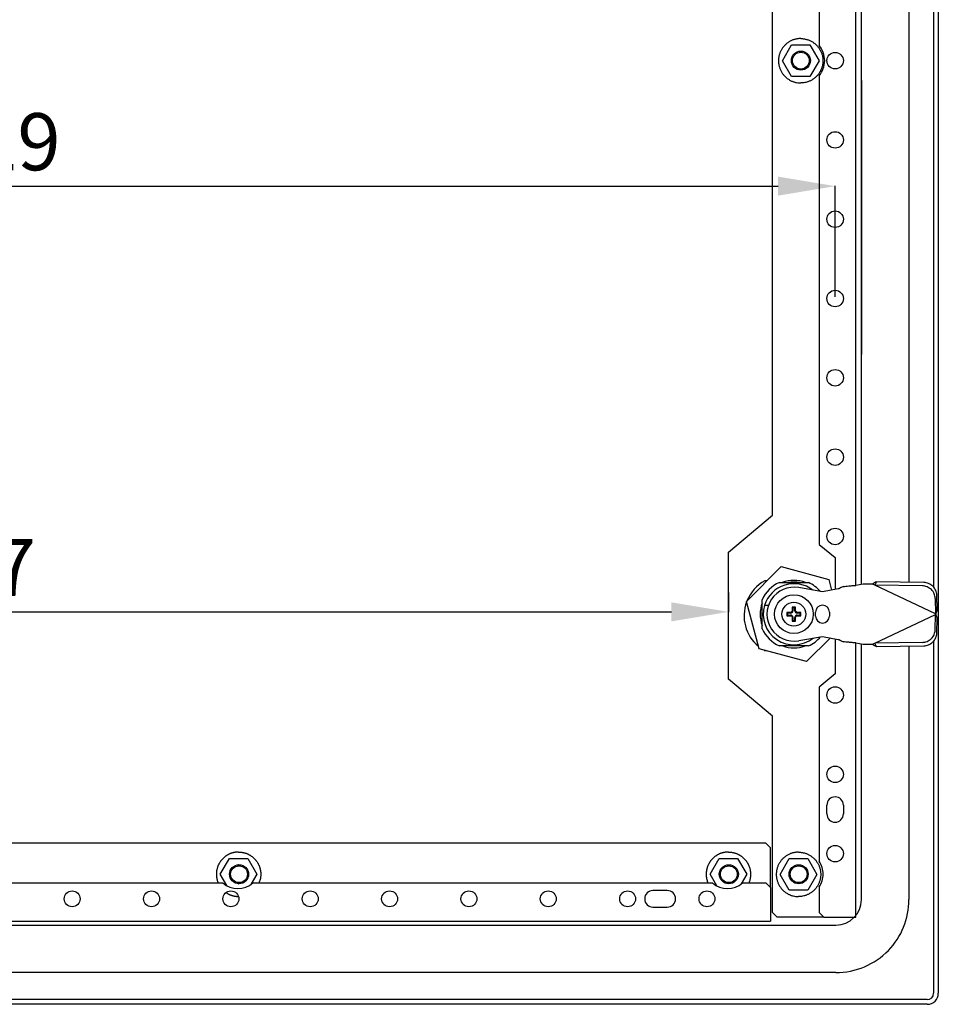
# Model space of a CAD drawing. Units: millimetres. Extents: x 328 to 4182, y 47 to 2073.
# Drawn here: x 2959 to 3249, y 1438 to 1748 of the extents above; entities that cross this region are included whole.
import ezdxf

# ---------------------------------------------------------------- set-up
doc = ezdxf.new("R2010")
doc.units = ezdxf.units.MM
doc.header["$MEASUREMENT"] = 0
doc.header["$PDMODE"] = 2
doc.header["$PDSIZE"] = -0.01
for name, color, linetype in [('2', 7, 'Continuous'), ('6', 7, 'Continuous'), ('FONDO', 3, 'Continuous')]:
    doc.layers.add(name, color=color, linetype=linetype)
doc.styles.get("Standard").update_dxf_attribs({"font": 'monotxt.shx'})
doc.dimstyles.new('Argenta', dxfattribs={"dimtxt": 18, "dimasz": 18, "dimexe": 0.125, "dimexo": 0.5, "dimgap": 5, "dimtad": 1, "dimdec": 0, "dimzin": 0, "dimdsep": 46, "dimtxsty": 'STANDARD', "dimcen": 0.09, "dimclrd": 4, "dimclre": 4, "dimclrt": 4, "dimadec": 0, "dimazin": 0, "dimtp": 0.005, "dimtm": -0.005, "dimtfac": 1, "dimtdec": 0, "dimtmove": 0, "dimatfit": 3, "dimfxl": 1, "dimtolj": 1, "dimtzin": 0, "dimarcsym": 0})

# ---------------------------------------------------------------- blocks, each defined once
blk = doc.blocks.new('*D32')
at = {"layer": 'Defpoints', "color": 0, "linetype": 'Continuous', "transparency": 16777216}
for p in [(3216.43, 1695.5), (2687.43, 1660.05), (3216.43, 1660.07)]:
    blk.add_point(p, dxfattribs=at)
at = {"layer": 'FONDO', "color": 4, "linetype": 'Continuous', "lineweight": -2, "transparency": 16777216}
for p, q in [((2687.43, 1660.55), (2687.43, 1695.62)), ((2705.43, 1695.5), (3198.43, 1695.5)), ((3216.43, 1660.57), (3216.43, 1695.62))]:
    blk.add_line(p, q, dxfattribs=at)
at = {"layer": 'FONDO', "color": 4, "linetype": 'Continuous', "transparency": 16777216}
for points in [[(2705.43, 1698.5), (2705.43, 1692.5), (2687.43, 1695.5)], [(3198.43, 1698.5), (3198.43, 1692.5), (3216.43, 1695.5)]]:
    blk.add_solid(points, dxfattribs=at)
at = {"layer": 'FONDO', "color": 4, "linetype": 'Continuous', "transparency": 16777216, "insert": (2951.93, 1709.5), "char_height": 18, "attachment_point": 5}
blk.add_mtext('\\A1;529', dxfattribs=at)
blk = doc.blocks.new('*D34')
at = {"layer": 'Defpoints', "color": 0, "linetype": 'Continuous', "transparency": 16777216}
for p in [(2705.43, 1567.94), (3182.83, 1567.94), (3182.83, 1561.29)]:
    blk.add_point(p, dxfattribs=at)
at = {"layer": 'FONDO', "color": 4, "linetype": 'Continuous', "lineweight": -2, "transparency": 16777216}
for p, q in [((2705.43, 1567.44), (2705.43, 1561.16)), ((3182.83, 1567.44), (3182.83, 1561.16)), ((2723.43, 1561.29), (3164.83, 1561.29))]:
    blk.add_line(p, q, dxfattribs=at)
at = {"layer": 'FONDO', "color": 4, "linetype": 'Continuous', "transparency": 16777216}
for points in [[(2723.43, 1564.29), (2723.43, 1558.29), (2705.43, 1561.29)], [(3164.83, 1564.29), (3164.83, 1558.29), (3182.83, 1561.29)]]:
    blk.add_solid(points, dxfattribs=at)
at = {"layer": 'FONDO', "color": 4, "linetype": 'Continuous', "transparency": 16777216, "insert": (2944.13, 1575.29), "char_height": 18, "attachment_point": 5}
blk.add_mtext('\\A1;477', dxfattribs=at)

msp = doc.modelspace()

# ---------------------------------------------------------------- linework, layer by layer
at = {"layer": '2', "color": 7, "linetype": 'Continuous'}
for p, q in [((3199.81, 1735.02), (3202.69, 1740.02)), ((3202.69, 1740.02), (3208.47, 1740.02)), ((3208.47, 1740.02), (3211.35, 1735.02)), ((3202.69, 1730.02), (3199.81, 1735.02)), ((3211.35, 1735.02), (3208.47, 1730.02)), ((3208.47, 1730.02), (3202.69, 1730.02))]:
    msp.add_line(p, q, dxfattribs=at)
at = {"layer": '2', "color": 6, "linetype": 'Continuous'}
msp.add_line((3224.82, 1642.4), (3224.82, 1728.84), dxfattribs=at)
at = {"layer": '2', "color": 7, "linetype": 'Continuous'}
for points in [[(3205.58, 1742.02), (3205.18, 1742.01, 0.01558), (3204.77, 1741.97, 0.014692), (3204.36, 1741.91, 0.014422), (3203.94, 1741.83, 0.01514), (3203.52, 1741.71, 0.015472), (3203.11, 1741.57, 0.015674), (3202.69, 1741.4, 0.015797), (3202.29, 1741.2, 0.016058), (3201.89, 1740.97, 0.016183), (3201.51, 1740.72, 0.016331), (3201.15, 1740.44, 0.016394), (3200.8, 1740.13, 0.016464), (3200.47, 1739.8, 0.016478), (3200.16, 1739.46, 0.016455), (3199.88, 1739.09, 0.016414), (3199.63, 1738.71, 0.016301), (3199.4, 1738.31, 0.016212), (3199.2, 1737.91, 0.016022), (3199.03, 1737.49, 0.015876), (3198.89, 1737.08, 0.015586), (3198.77, 1736.66, 0.015436), (3198.69, 1736.24, 0.015176), (3198.63, 1735.83, 0.014863), (3198.59, 1735.42, 0.014262), (3198.58, 1735.02, 0.014493), (3198.59, 1734.62, 0.014493), (3198.63, 1734.21, 0.014262), (3198.69, 1733.8, 0.014862), (3198.77, 1733.38, 0.015176), (3198.89, 1732.97, 0.015437), (3199.03, 1732.55, 0.015585), (3199.2, 1732.14, 0.015869), (3199.4, 1731.73, 0.016024), (3199.63, 1731.34, 0.016235), (3199.88, 1730.95, 0.016294), (3200.16, 1730.59, 0.016333), (3200.47, 1730.24, 0.016478), (3200.8, 1729.91, 0.016756), (3201.15, 1729.61, 0.016381), (3201.51, 1729.32, 0.015468), (3201.89, 1729.07, 0.016623), (3202.29, 1728.84, 0.019067), (3202.71, 1728.64, 0.015101), (3203.11, 1728.47, 0.006792), (3203.47, 1728.33, 0.019578), (3203.94, 1728.22, 0.032637), (3204.65, 1728.11, 0.016855), (3205.58, 1728.02, 0.009289)], [(3205.58, 1742.02), (3205.98, 1742.01, -0.01558), (3206.39, 1741.97, -0.014692), (3206.8, 1741.91, -0.014422), (3207.22, 1741.83, -0.01514), (3207.64, 1741.71, -0.015472), (3208.05, 1741.57, -0.015674), (3208.47, 1741.4, -0.015797), (3208.87, 1741.2, -0.016058), (3209.27, 1740.97, -0.016183), (3209.65, 1740.72, -0.016331), (3210.01, 1740.44, -0.016394), (3210.36, 1740.13, -0.016464), (3210.69, 1739.8, -0.016478), (3211, 1739.46, -0.016455), (3211.28, 1739.09, -0.016414), (3211.53, 1738.71, -0.016301), (3211.76, 1738.31, -0.016212), (3211.96, 1737.91, -0.016022), (3212.13, 1737.49, -0.015876), (3212.27, 1737.08, -0.015586), (3212.39, 1736.66, -0.015436), (3212.47, 1736.24, -0.015176), (3212.53, 1735.83, -0.014863), (3212.57, 1735.42, -0.014262), (3212.58, 1735.02, -0.014493), (3212.57, 1734.62, -0.014493), (3212.53, 1734.21, -0.014262), (3212.47, 1733.8, -0.014862), (3212.39, 1733.38, -0.015176), (3212.27, 1732.97, -0.015437), (3212.13, 1732.55, -0.015585), (3211.96, 1732.14, -0.015869), (3211.76, 1731.73, -0.016024), (3211.53, 1731.34, -0.016235), (3211.28, 1730.95, -0.016294), (3211, 1730.59, -0.016333), (3210.69, 1730.24, -0.016478), (3210.36, 1729.91, -0.016756), (3210.01, 1729.61, -0.016381), (3209.65, 1729.32, -0.015468), (3209.27, 1729.07, -0.016623), (3208.87, 1728.84, -0.019067), (3208.45, 1728.64, -0.015101), (3208.05, 1728.47, -0.006792), (3207.69, 1728.33, -0.019578), (3207.22, 1728.22, -0.032637), (3206.51, 1728.11, -0.016855), (3205.58, 1728.02, -0.009289)]]:
    msp.add_lwpolyline(points, format="xyb", dxfattribs=at)
at = {"layer": '2', "color": 1, "linetype": 'Continuous'}
for radius in [3, 2.65]:
    msp.add_circle((3205.63, 1735.07), radius, dxfattribs=at)
at = {"layer": '6', "color": 1, "linetype": 'Continuous'}
for p, q in [((3248.93, 2029.07), (3248.93, 1441.07)), ((3247.43, 1901.02), (3247.43, 1569.09)), ((3247.43, 1552.05), (3247.43, 1441.07)), ((3245.43, 1439.07), (2657.43, 1439.07)), ((3245.43, 1437.57), (2657.43, 1437.57))]:
    msp.add_line(p, q, dxfattribs=at)
at = {"layer": '6', "color": 6, "linetype": 'Continuous'}
for p, q in [((3222.93, 1569.64), (3222.93, 1900.48)), ((3211.43, 1887.57), (3211.43, 1739.83)), ((3196.73, 1591.74), (3196.73, 1878.41)), ((3211.43, 1730.32), (3211.43, 1582.57)), ((3182.83, 1580.07), (3196.73, 1591.74)), ((3182.83, 1540.07), (3182.83, 1580.07)), ((3211.43, 1582.57), (3216.43, 1578.38)), ((3216.43, 1578.38), (3216.43, 1568.34)), ((3194.95, 1571.07), (3194.29, 1571.07)), ((3216.43, 1552.8), (3216.43, 1541.77)), ((3194.29, 1549.07), (3194.48, 1549.07)), ((3222.93, 1465.07), (3222.93, 1551.51)), ((3196.73, 1528.41), (3182.83, 1540.07)), ((3216.43, 1541.77), (3211.43, 1537.57)), ((3211.43, 1537.57), (3211.43, 1482.67)), ((3196.73, 1466.49), (3196.73, 1528.41)), ((3213.83, 1497.57), (3213.83, 1500.37)), ((3219.03, 1500.37), (3219.03, 1497.57)), ((3211.43, 1474.53), (3211.43, 1466.49)), ((3198.14, 1465.07), (3196.73, 1466.49)), ((3211.43, 1466.49), (3212.84, 1465.07)), ((3212.84, 1465.07), (3198.14, 1465.07)), ((3212.84, 1465.07), (3220.13, 1465.07)), ((3220.13, 1465.07), (3222.93, 1465.07))]:
    msp.add_line(p, q, dxfattribs=at)
at = {"layer": '6', "color": 40, "linetype": 'Continuous'}
for p, q in [((3224.68, 1569.97), (3224.68, 1900.15)), ((3224.68, 1470.57), (3224.68, 1551.17)), ((2687.18, 1462.57), (3216.68, 1462.57)), ((3216.68, 1447.57), (2687.18, 1447.57))]:
    msp.add_line(p, q, dxfattribs=at)
at = {"layer": '6', "color": 30, "linetype": 'Continuous'}
for p, q in [((3239.68, 1899.5), (3239.68, 1570.61)), ((3239.68, 1550.53), (3239.68, 1470.57)), ((3194.62, 1488.32), (2707.44, 1488.32)), ((3196.03, 1486.91), (3194.62, 1488.32)), ((3196.03, 1474.41), (3196.03, 1486.91)), ((2878.69, 1475.82), (3023.48, 1475.82)), ((3032.99, 1475.82), (3177.78, 1475.82)), ((3187.29, 1475.82), (3194.62, 1475.82)), ((3194.62, 1475.82), (3196.03, 1474.41)), ((3196.03, 1474.41), (3196.03, 1466.62)), ((3163.53, 1473.45), (3159.03, 1473.45)), ((3159.03, 1468.2), (3163.53, 1468.2)), ((3196.03, 1466.62), (3196.03, 1463.82)), ((2706.03, 1463.82), (3196.03, 1463.82))]:
    msp.add_line(p, q, dxfattribs=at)
at = {"layer": '6', "color": 2, "linetype": 'Continuous'}
for p, q in [((3188.46, 1564.58), (3199.42, 1575.54)), ((3199.42, 1575.54), (3214.39, 1571.53)), ((3214.39, 1571.53), (3215.3, 1568.12)), ((3192.47, 1549.61), (3188.46, 1564.58)), ((3214.93, 1553.09), (3207.44, 1545.6)), ((3207.44, 1545.6), (3192.47, 1549.61))]:
    msp.add_line(p, q, dxfattribs=at)
at = {"layer": '6', "color": 221, "linetype": 'Continuous'}
for p, q in [((3229.43, 1570.79), (3228.92, 1569.73)), ((3244.42, 1570.53), (3229.43, 1570.79)), ((3212.43, 1567.57), (3204.95, 1568.93)), ((3217.43, 1568.53), (3212.43, 1567.57)), ((3219.05, 1569.28), (3218.3, 1568.99)), ((3225.21, 1570.07), (3222.94, 1569.64)), ((3228.21, 1570.07), (3225.21, 1570.07)), ((3228.92, 1569.73), (3228.21, 1570.07)), ((3243.92, 1569.47), (3228.92, 1569.73)), ((3248.04, 1560.65), (3228.92, 1569.73)), ((3247.96, 1565.55), (3248.04, 1560.65)), ((3248.55, 1561.71), (3248.46, 1566.61)), ((3248.55, 1561.71), (3248.04, 1560.65)), ((3210.23, 1559.97), (3210.23, 1561.17)), ((3214.63, 1561.17), (3214.63, 1559.97)), ((3228.92, 1551.41), (3248.04, 1560.49)), ((3247.96, 1555.59), (3248.04, 1560.49)), ((3248.21, 1560.57), (3248.04, 1560.65)), ((3248.04, 1560.49), (3248.21, 1560.57)), ((3248.55, 1559.44), (3248.04, 1560.49)), ((3248.46, 1554.54), (3248.55, 1559.44)), ((3204.95, 1552.21), (3212.43, 1553.57)), ((3212.43, 1553.57), (3217.43, 1552.61)), ((3218.3, 1552.15), (3219.05, 1551.86)), ((3222.94, 1551.51), (3225.21, 1551.07)), ((3225.21, 1551.07), (3228.21, 1551.07)), ((3228.21, 1551.07), (3228.92, 1551.41)), ((3243.92, 1551.67), (3228.92, 1551.41)), ((3229.43, 1550.36), (3228.92, 1551.41)), ((3229.43, 1550.36), (3244.42, 1550.61))]:
    msp.add_line(p, q, dxfattribs=at)
at = {"layer": '6', "color": 253, "linetype": 'Continuous'}
for p, q in [((3198.85, 1570.54), (3208.01, 1570.54)), ((3193.43, 1555.96), (3193.43, 1565.13)), ((3195.52, 1563.34), (3194.2, 1563.34)), ((3202.93, 1562.77), (3203.03, 1562.67)), ((3203.03, 1561.62), (3203.03, 1562.67)), ((3203.03, 1562.67), (3203.83, 1562.67)), ((3203.03, 1562.67), (3203.13, 1562.58)), ((3203.13, 1562.58), (3203.13, 1561.62)), ((3203.73, 1562.58), (3203.13, 1562.58)), ((3203.83, 1562.67), (3203.73, 1562.58)), ((3203.73, 1561.62), (3203.73, 1562.58)), ((3203.93, 1562.77), (3203.83, 1562.67)), ((3203.83, 1562.67), (3203.83, 1561.62)), ((3201.23, 1561.07), (3201.33, 1560.97)), ((3201.23, 1560.07), (3201.33, 1560.17)), ((3201.33, 1560.17), (3201.33, 1560.97)), ((3201.33, 1560.97), (3202.38, 1560.97)), ((3201.33, 1560.97), (3201.43, 1560.88)), ((3201.33, 1560.17), (3201.43, 1560.27)), ((3202.38, 1560.17), (3201.33, 1560.17)), ((3201.43, 1560.88), (3201.43, 1560.27)), ((3202.38, 1560.88), (3201.43, 1560.88)), ((3201.43, 1560.27), (3202.38, 1560.27)), ((3202.93, 1558.37), (3203.03, 1558.47)), ((3203.03, 1558.47), (3203.03, 1559.52)), ((3203.03, 1558.47), (3203.13, 1558.57)), ((3203.83, 1558.47), (3203.03, 1558.47)), ((3203.13, 1559.52), (3203.13, 1558.57)), ((3203.13, 1558.57), (3203.73, 1558.57)), ((3203.73, 1558.57), (3203.73, 1559.52)), ((3203.83, 1558.47), (3203.73, 1558.57)), ((3203.83, 1559.52), (3203.83, 1558.47)), ((3203.93, 1558.37), (3203.83, 1558.47)), ((3204.48, 1560.97), (3205.53, 1560.97)), ((3205.43, 1560.88), (3204.48, 1560.88)), ((3204.48, 1560.27), (3205.43, 1560.27)), ((3205.53, 1560.17), (3204.48, 1560.17)), ((3205.53, 1560.97), (3205.43, 1560.88)), ((3205.43, 1560.27), (3205.43, 1560.88)), ((3205.53, 1560.17), (3205.43, 1560.27)), ((3205.63, 1561.07), (3205.53, 1560.97)), ((3205.53, 1560.97), (3205.53, 1560.17)), ((3205.63, 1560.07), (3205.53, 1560.17)), ((3208.01, 1550.54), (3198.85, 1550.54))]:
    msp.add_line(p, q, dxfattribs=at)
at = {"layer": '6', "color": 7, "linetype": 'Continuous'}
for p, q in [((3022.67, 1478.57), (3025.56, 1483.57)), ((3025.56, 1483.57), (3031.33, 1483.57)), ((3031.33, 1483.57), (3034.22, 1478.57)), ((3177.01, 1478.57), (3179.89, 1483.57)), ((3179.89, 1483.57), (3185.67, 1483.57)), ((3185.67, 1483.57), (3188.55, 1478.57)), ((3199.11, 1478.52), (3201.99, 1483.52)), ((3201.99, 1483.52), (3207.77, 1483.52)), ((3207.77, 1483.52), (3210.65, 1478.52)), ((3024.75, 1474.98), (3022.67, 1478.57)), ((3034.22, 1478.57), (3032.46, 1475.52)), ((3179.1, 1474.95), (3177.01, 1478.57)), ((3188.55, 1478.57), (3186.81, 1475.55)), ((3201.99, 1473.52), (3199.11, 1478.52)), ((3210.65, 1478.52), (3207.77, 1473.52)), ((3207.77, 1473.52), (3201.99, 1473.52))]:
    msp.add_line(p, q, dxfattribs=at)
at = {"layer": '6', "color": 253, "linetype": 'Continuous'}
for points in [[(3202.93, 1562.77), (3202.93, 1562.73, 0.000215), (3202.93, 1562.69, 0.000216), (3202.93, 1562.66, 0.000215), (3202.92, 1562.62, 0.000213), (3202.92, 1562.58, 0.000211), (3202.92, 1562.54, 0.00021), (3202.92, 1562.5, 0.000209), (3202.92, 1562.46, 0.000207), (3202.92, 1562.42, 0.000206), (3202.91, 1562.39, 0.000205), (3202.91, 1562.35, 0.000204), (3202.91, 1562.31, 0.000202), (3202.91, 1562.27, 0.000201), (3202.91, 1562.23, 0.0002), (3202.91, 1562.19, 0.000199), (3202.91, 1562.15, 0.000196), (3202.91, 1562.12, 0.000197), (3202.9, 1562.08, 0.0002), (3202.9, 1562.04, 0.000193), (3202.9, 1562, 0.00018), (3202.9, 1561.96, 0.000197), (3202.9, 1561.92, 0.000232), (3202.9, 1561.89, 0.000177), (3202.9, 1561.85, 0.000063), (3202.9, 1561.82, 0.000245), (3202.9, 1561.77, 0.000417), (3202.9, 1561.71, 0.000205), (3202.89, 1561.62, 0.000109)], [(3203.93, 1562.77), (3203.9, 1562.77, 0.000165), (3203.86, 1562.77, 0.000165), (3203.83, 1562.77, 0.000165), (3203.79, 1562.77, 0.000165), (3203.76, 1562.77, 0.000164), (3203.73, 1562.77, 0.000164), (3203.69, 1562.77, 0.000164), (3203.66, 1562.77, 0.000163), (3203.63, 1562.77, 0.000163), (3203.59, 1562.77, 0.000163), (3203.56, 1562.77, 0.000163), (3203.53, 1562.77, 0.000162), (3203.49, 1562.77, 0.000162), (3203.46, 1562.77, 0.000162), (3203.43, 1562.77, 0.000162), (3203.39, 1562.77, 0.00016), (3203.36, 1562.77, 0.000162), (3203.33, 1562.77, 0.000164), (3203.29, 1562.77, 0.00016), (3203.26, 1562.77, 0.000149), (3203.23, 1562.77, 0.000164), (3203.19, 1562.77, 0.000195), (3203.16, 1562.77, 0.000148), (3203.13, 1562.77, 0.000052), (3203.1, 1562.77, 0.000208), (3203.06, 1562.77, 0.000357), (3203, 1562.77, 0.000175), (3202.93, 1562.77, 0.000093)], [(3203.97, 1561.62), (3203.97, 1561.66, 0.000192), (3203.97, 1561.7, 0.000193), (3203.96, 1561.74, 0.000194), (3203.96, 1561.78, 0.000194), (3203.96, 1561.82, 0.000194), (3203.96, 1561.86, 0.000194), (3203.96, 1561.9, 0.000195), (3203.96, 1561.94, 0.000195), (3203.96, 1561.97, 0.000196), (3203.96, 1562.01, 0.000196), (3203.96, 1562.05, 0.000196), (3203.96, 1562.09, 0.000197), (3203.95, 1562.13, 0.000197), (3203.95, 1562.17, 0.000198), (3203.95, 1562.21, 0.000198), (3203.95, 1562.25, 0.000197), (3203.95, 1562.28, 0.000199), (3203.95, 1562.32, 0.000204), (3203.95, 1562.36, 0.000199), (3203.95, 1562.4, 0.000186), (3203.94, 1562.44, 0.000206), (3203.94, 1562.47, 0.000246), (3203.94, 1562.51, 0.000188), (3203.94, 1562.55, 0.000066), (3203.94, 1562.58, 0.000264), (3203.94, 1562.62, 0.000458), (3203.93, 1562.69, 0.000226), (3203.93, 1562.77, 0.00012)], [(3202.38, 1561.11), (3202.34, 1561.11, 0.000192), (3202.3, 1561.11, 0.000192), (3202.26, 1561.11, 0.000192), (3202.22, 1561.1, 0.000193), (3202.19, 1561.1, 0.000193), (3202.15, 1561.1, 0.000194), (3202.11, 1561.1, 0.000194), (3202.07, 1561.1, 0.000195), (3202.03, 1561.1, 0.000195), (3201.99, 1561.1, 0.000196), (3201.95, 1561.1, 0.000196), (3201.91, 1561.1, 0.000197), (3201.87, 1561.1, 0.000197), (3201.84, 1561.09, 0.000198), (3201.8, 1561.09, 0.000198), (3201.76, 1561.09, 0.000198), (3201.72, 1561.09, 0.0002), (3201.68, 1561.09, 0.000205), (3201.64, 1561.09, 0.0002), (3201.61, 1561.09, 0.000187), (3201.57, 1561.09, 0.000207), (3201.53, 1561.08, 0.000248), (3201.49, 1561.08, 0.000189), (3201.46, 1561.08, 0.000065), (3201.42, 1561.08, 0.000267), (3201.38, 1561.08, 0.000463), (3201.32, 1561.08, 0.000228), (3201.23, 1561.07, 0.000121)], [(3201.23, 1561.07), (3201.23, 1561.04, 0.000162), (3201.23, 1561.01, 0.000162), (3201.23, 1560.97, 0.000162), (3201.23, 1560.94, 0.000162), (3201.23, 1560.91, 0.000162), (3201.23, 1560.87, 0.000161), (3201.23, 1560.84, 0.000161), (3201.23, 1560.81, 0.000161), (3201.23, 1560.77, 0.000161), (3201.23, 1560.74, 0.000161), (3201.23, 1560.71, 0.000161), (3201.23, 1560.67, 0.000161), (3201.23, 1560.64, 0.000161), (3201.23, 1560.61, 0.000161), (3201.23, 1560.57, 0.000161), (3201.23, 1560.54, 0.00016), (3201.23, 1560.5, 0.000161), (3201.23, 1560.47, 0.000165), (3201.23, 1560.44, 0.00016), (3201.23, 1560.4, 0.00015), (3201.23, 1560.37, 0.000165), (3201.23, 1560.34, 0.000197), (3201.23, 1560.3, 0.000149), (3201.23, 1560.27, 0.000052), (3201.23, 1560.24, 0.000211), (3201.23, 1560.2, 0.000363), (3201.23, 1560.15, 0.000178), (3201.23, 1560.07, 0.000094)], [(3201.23, 1560.07), (3201.27, 1560.07, 0.000209), (3201.3, 1560.07, 0.000207), (3201.34, 1560.07, 0.000206), (3201.38, 1560.07, 0.000206), (3201.42, 1560.06, 0.000205), (3201.46, 1560.06, 0.000204), (3201.49, 1560.06, 0.000204), (3201.53, 1560.06, 0.000203), (3201.57, 1560.06, 0.000202), (3201.61, 1560.06, 0.000202), (3201.64, 1560.06, 0.000201), (3201.68, 1560.05, 0.0002), (3201.72, 1560.05, 0.0002), (3201.76, 1560.05, 0.000199), (3201.8, 1560.05, 0.000198), (3201.84, 1560.05, 0.000196), (3201.87, 1560.05, 0.000197), (3201.91, 1560.05, 0.000201), (3201.95, 1560.05, 0.000195), (3201.99, 1560.04, 0.000181), (3202.03, 1560.04, 0.000199), (3202.07, 1560.04, 0.000237), (3202.11, 1560.04, 0.000179), (3202.15, 1560.04, 0.000062), (3202.18, 1560.04, 0.000252), (3202.22, 1560.04, 0.000432), (3202.29, 1560.04, 0.00021), (3202.38, 1560.03, 0.000111)], [(3202.89, 1559.52), (3202.89, 1559.48, 0.000186), (3202.9, 1559.45, 0.000185), (3202.9, 1559.41, 0.000185), (3202.9, 1559.37, 0.000187), (3202.9, 1559.33, 0.000188), (3202.9, 1559.29, 0.000188), (3202.9, 1559.26, 0.000189), (3202.9, 1559.22, 0.00019), (3202.9, 1559.18, 0.000191), (3202.9, 1559.14, 0.000192), (3202.9, 1559.1, 0.000193), (3202.9, 1559.07, 0.000194), (3202.91, 1559.03, 0.000195), (3202.91, 1558.99, 0.000197), (3202.91, 1558.95, 0.000198), (3202.91, 1558.91, 0.000197), (3202.91, 1558.87, 0.0002), (3202.91, 1558.84, 0.000206), (3202.91, 1558.8, 0.000201), (3202.91, 1558.76, 0.000188), (3202.92, 1558.72, 0.00021), (3202.92, 1558.68, 0.000253), (3202.92, 1558.64, 0.000192), (3202.92, 1558.6, 0.000063), (3202.92, 1558.57, 0.000275), (3202.92, 1558.53, 0.000479), (3202.93, 1558.46, 0.000235), (3202.93, 1558.37, 0.000124)], [(3202.93, 1558.37), (3202.96, 1558.37, 0.000164), (3203, 1558.37, 0.000164), (3203.03, 1558.37, 0.000164), (3203.07, 1558.37, 0.000164), (3203.1, 1558.37, 0.000163), (3203.13, 1558.37, 0.000163), (3203.17, 1558.37, 0.000163), (3203.2, 1558.37, 0.000162), (3203.23, 1558.37, 0.000162), (3203.27, 1558.37, 0.000162), (3203.3, 1558.37, 0.000162), (3203.34, 1558.37, 0.000161), (3203.37, 1558.37, 0.000161), (3203.4, 1558.37, 0.000161), (3203.44, 1558.37, 0.000161), (3203.47, 1558.37, 0.000159), (3203.5, 1558.37, 0.00016), (3203.54, 1558.37, 0.000163), (3203.57, 1558.37, 0.000159), (3203.6, 1558.37, 0.000148), (3203.63, 1558.37, 0.000163), (3203.67, 1558.37, 0.000194), (3203.7, 1558.37, 0.000147), (3203.73, 1558.37, 0.000052), (3203.76, 1558.37, 0.000206), (3203.8, 1558.37, 0.000355), (3203.86, 1558.37, 0.000174), (3203.93, 1558.37, 0.000093)], [(3203.93, 1558.37), (3203.93, 1558.41, 0.000208), (3203.93, 1558.45, 0.000206), (3203.94, 1558.48, 0.000205), (3203.94, 1558.52, 0.000205), (3203.94, 1558.56, 0.000204), (3203.94, 1558.59, 0.000203), (3203.94, 1558.63, 0.000203), (3203.94, 1558.67, 0.000202), (3203.94, 1558.71, 0.000202), (3203.95, 1558.75, 0.000201), (3203.95, 1558.78, 0.000201), (3203.95, 1558.82, 0.0002), (3203.95, 1558.86, 0.0002), (3203.95, 1558.9, 0.000199), (3203.95, 1558.94, 0.000198), (3203.95, 1558.97, 0.000197), (3203.95, 1559.01, 0.000198), (3203.96, 1559.05, 0.000202), (3203.96, 1559.09, 0.000195), (3203.96, 1559.13, 0.000182), (3203.96, 1559.17, 0.000201), (3203.96, 1559.21, 0.000239), (3203.96, 1559.25, 0.000181), (3203.96, 1559.29, 0.000061), (3203.96, 1559.32, 0.000255), (3203.96, 1559.36, 0.000437), (3203.97, 1559.43, 0.000212), (3203.97, 1559.52, 0.000112)], [(3205.63, 1561.07), (3205.59, 1561.07, 0.000207), (3205.56, 1561.07, 0.000205), (3205.52, 1561.08, 0.000204), (3205.48, 1561.08, 0.000204), (3205.45, 1561.08, 0.000203), (3205.41, 1561.08, 0.000203), (3205.37, 1561.08, 0.000202), (3205.33, 1561.08, 0.000202), (3205.3, 1561.09, 0.000201), (3205.26, 1561.09, 0.000201), (3205.22, 1561.09, 0.000201), (3205.18, 1561.09, 0.0002), (3205.15, 1561.09, 0.0002), (3205.11, 1561.09, 0.0002), (3205.07, 1561.09, 0.000199), (3205.03, 1561.09, 0.000197), (3204.99, 1561.1, 0.000199), (3204.95, 1561.1, 0.000203), (3204.91, 1561.1, 0.000196), (3204.88, 1561.1, 0.000183), (3204.84, 1561.1, 0.000202), (3204.8, 1561.1, 0.000241), (3204.76, 1561.1, 0.000182), (3204.72, 1561.1, 0.000061), (3204.68, 1561.1, 0.000257), (3204.64, 1561.1, 0.000442), (3204.57, 1561.11, 0.000215), (3204.48, 1561.11, 0.000113)], [(3204.48, 1560.03), (3204.52, 1560.04, 0.000193), (3204.56, 1560.04, 0.000194), (3204.6, 1560.04, 0.000195), (3204.64, 1560.04, 0.000195), (3204.68, 1560.04, 0.000195), (3204.72, 1560.04, 0.000195), (3204.76, 1560.04, 0.000196), (3204.8, 1560.04, 0.000196), (3204.84, 1560.04, 0.000196), (3204.88, 1560.04, 0.000196), (3204.91, 1560.05, 0.000197), (3204.95, 1560.05, 0.000197), (3204.99, 1560.05, 0.000197), (3205.03, 1560.05, 0.000198), (3205.07, 1560.05, 0.000198), (3205.11, 1560.05, 0.000197), (3205.15, 1560.05, 0.000199), (3205.18, 1560.05, 0.000203), (3205.22, 1560.06, 0.000198), (3205.26, 1560.06, 0.000185), (3205.3, 1560.06, 0.000205), (3205.33, 1560.06, 0.000244), (3205.37, 1560.06, 0.000186), (3205.41, 1560.06, 0.000066), (3205.44, 1560.06, 0.000262), (3205.48, 1560.07, 0.000453), (3205.55, 1560.07, 0.000224), (3205.63, 1560.07, 0.00012)], [(3205.63, 1560.57), (3205.63, 1560.59, 0.000082), (3205.63, 1560.61, 0.000082), (3205.63, 1560.62, 0.000082), (3205.63, 1560.64, 0.000082), (3205.63, 1560.66, 0.000082), (3205.63, 1560.67, 0.000082), (3205.63, 1560.69, 0.000082), (3205.63, 1560.71, 0.000082), (3205.63, 1560.72, 0.000082), (3205.63, 1560.74, 0.000082), (3205.63, 1560.76, 0.000082), (3205.63, 1560.77, 0.000082), (3205.63, 1560.79, 0.000082), (3205.63, 1560.81, 0.000082), (3205.63, 1560.82, 0.000081), (3205.63, 1560.84, 0.000081), (3205.63, 1560.86, 0.000082), (3205.63, 1560.87, 0.000083), (3205.63, 1560.89, 0.000081), (3205.63, 1560.91, 0.000075), (3205.63, 1560.92, 0.000083), (3205.63, 1560.94, 0.000099), (3205.63, 1560.96, 0.000075), (3205.63, 1560.97, 0.000026), (3205.63, 1560.99, 0.000106), (3205.63, 1561.01, 0.000182), (3205.63, 1561.03, 0.000089), (3205.63, 1561.07, 0.000047)], [(3205.63, 1560.07), (3205.63, 1560.09, 0.000082), (3205.63, 1560.11, 0.000082), (3205.63, 1560.12, 0.000082), (3205.63, 1560.14, 0.000082), (3205.63, 1560.16, 0.000082), (3205.63, 1560.17, 0.000082), (3205.63, 1560.19, 0.000082), (3205.63, 1560.21, 0.000082), (3205.63, 1560.22, 0.000082), (3205.63, 1560.24, 0.000082), (3205.63, 1560.26, 0.000082), (3205.63, 1560.27, 0.000082), (3205.63, 1560.29, 0.000082), (3205.63, 1560.31, 0.000082), (3205.63, 1560.32, 0.000081), (3205.63, 1560.34, 0.000081), (3205.63, 1560.36, 0.000082), (3205.63, 1560.37, 0.000083), (3205.63, 1560.39, 0.000081), (3205.63, 1560.41, 0.000075), (3205.63, 1560.42, 0.000083), (3205.63, 1560.44, 0.000099), (3205.63, 1560.46, 0.000075), (3205.63, 1560.47, 0.000026), (3205.63, 1560.49, 0.000105), (3205.63, 1560.51, 0.000181), (3205.63, 1560.53, 0.000089), (3205.63, 1560.57, 0.000047)]]:
    msp.add_lwpolyline(points, format="xyb", dxfattribs=at)
at = {"layer": '6', "color": 7, "linetype": 'Continuous'}
for points in [[(3028.45, 1485.57), (3028.19, 1485.57, 0.009553), (3027.94, 1485.55, 0.009161), (3027.68, 1485.53, 0.009059), (3027.42, 1485.5, 0.009357), (3027.16, 1485.45, 0.0095), (3026.89, 1485.4, 0.0096), (3026.63, 1485.33, 0.009668), (3026.36, 1485.25, 0.009804), (3026.1, 1485.17, 0.009881), (3025.84, 1485.07, 0.009989), (3025.58, 1484.96, 0.010051), (3025.32, 1484.83, 0.010145), (3025.06, 1484.7, 0.010197), (3024.81, 1484.55, 0.01027), (3024.57, 1484.4, 0.010309), (3024.33, 1484.23, 0.010362), (3024.1, 1484.06, 0.010388), (3023.87, 1483.87, 0.010418), (3023.65, 1483.67, 0.010431), (3023.44, 1483.47, 0.010439), (3023.24, 1483.25, 0.010437), (3023.05, 1483.03, 0.010423), (3022.87, 1482.8, 0.010407), (3022.7, 1482.56, 0.01037), (3022.54, 1482.32, 0.010341), (3022.39, 1482.07, 0.010282), (3022.25, 1481.82, 0.01024), (3022.12, 1481.56, 0.010161), (3022, 1481.31, 0.010106), (3021.9, 1481.04, 0.010009), (3021.8, 1480.78, 0.009943), (3021.72, 1480.52, 0.009827), (3021.65, 1480.25, 0.009752), (3021.59, 1479.99, 0.009627), (3021.54, 1479.72, 0.009538), (3021.5, 1479.46, 0.009372), (3021.48, 1479.2, 0.009306), (3021.46, 1478.94, 0.009272), (3021.45, 1478.69, 0.009052), (3021.45, 1478.44, 0.008292), (3021.46, 1478.19, 0.009216), (3021.48, 1477.93, 0.011464), (3021.51, 1477.66, 0.008519), (3021.55, 1477.4, 0.002423), (3021.58, 1477.17, 0.012691), (3021.66, 1476.88, 0.022332), (3021.8, 1476.42, 0.01064), (3022.01, 1475.82, 0.005455)], [(3028.45, 1485.57), (3028.7, 1485.57, -0.009553), (3028.96, 1485.55, -0.009161), (3029.21, 1485.53, -0.009059), (3029.48, 1485.5, -0.009357), (3029.74, 1485.45, -0.0095), (3030, 1485.4, -0.0096), (3030.27, 1485.33, -0.009668), (3030.53, 1485.25, -0.009804), (3030.8, 1485.17, -0.009881), (3031.06, 1485.07, -0.009989), (3031.32, 1484.96, -0.010051), (3031.58, 1484.83, -0.010145), (3031.83, 1484.7, -0.010197), (3032.08, 1484.55, -0.01027), (3032.33, 1484.4, -0.010309), (3032.57, 1484.23, -0.010362), (3032.8, 1484.06, -0.010388), (3033.02, 1483.87, -0.010418), (3033.24, 1483.67, -0.010431), (3033.45, 1483.47, -0.010439), (3033.65, 1483.25, -0.010437), (3033.84, 1483.03, -0.010423), (3034.03, 1482.8, -0.010407), (3034.2, 1482.56, -0.01037), (3034.36, 1482.32, -0.010341), (3034.51, 1482.07, -0.010282), (3034.65, 1481.82, -0.01024), (3034.77, 1481.56, -0.010161), (3034.89, 1481.31, -0.010106), (3035, 1481.04, -0.010009), (3035.09, 1480.78, -0.009943), (3035.17, 1480.52, -0.009827), (3035.24, 1480.25, -0.009752), (3035.3, 1479.99, -0.009627), (3035.35, 1479.72, -0.009538), (3035.39, 1479.46, -0.009372), (3035.42, 1479.2, -0.009306), (3035.44, 1478.94, -0.009272), (3035.45, 1478.69, -0.009052), (3035.45, 1478.44, -0.008292), (3035.44, 1478.19, -0.009216), (3035.42, 1477.93, -0.011464), (3035.39, 1477.66, -0.008519), (3035.35, 1477.4, -0.002423), (3035.31, 1477.17, -0.012691), (3035.24, 1476.88, -0.022332), (3035.09, 1476.42, -0.01064), (3034.88, 1475.82, -0.005455)], [(3182.78, 1485.57), (3182.53, 1485.57, 0.009553), (3182.27, 1485.55, 0.009161), (3182.01, 1485.53, 0.009059), (3181.75, 1485.5, 0.009357), (3181.49, 1485.45, 0.0095), (3181.23, 1485.4, 0.0096), (3180.96, 1485.33, 0.009668), (3180.7, 1485.25, 0.009804), (3180.43, 1485.17, 0.009881), (3180.17, 1485.07, 0.009989), (3179.91, 1484.96, 0.010051), (3179.65, 1484.83, 0.010145), (3179.4, 1484.7, 0.010197), (3179.15, 1484.55, 0.01027), (3178.9, 1484.4, 0.010309), (3178.66, 1484.23, 0.010362), (3178.43, 1484.06, 0.010388), (3178.2, 1483.87, 0.010418), (3177.99, 1483.67, 0.010431), (3177.78, 1483.47, 0.010439), (3177.58, 1483.25, 0.010437), (3177.38, 1483.03, 0.010423), (3177.2, 1482.8, 0.010407), (3177.03, 1482.56, 0.01037), (3176.87, 1482.32, 0.010341), (3176.72, 1482.07, 0.010282), (3176.58, 1481.82, 0.01024), (3176.45, 1481.56, 0.010161), (3176.34, 1481.31, 0.010106), (3176.23, 1481.04, 0.010009), (3176.14, 1480.78, 0.009943), (3176.06, 1480.52, 0.009827), (3175.99, 1480.25, 0.009752), (3175.92, 1479.99, 0.009627), (3175.88, 1479.72, 0.009538), (3175.84, 1479.46, 0.009372), (3175.81, 1479.2, 0.009306), (3175.79, 1478.94, 0.009272), (3175.78, 1478.69, 0.009052), (3175.78, 1478.44, 0.008292), (3175.79, 1478.19, 0.009216), (3175.81, 1477.93, 0.011464), (3175.84, 1477.66, 0.008519), (3175.88, 1477.4, 0.002423), (3175.92, 1477.17, 0.012691), (3175.99, 1476.88, 0.022332), (3176.13, 1476.42, 0.01064), (3176.34, 1475.82, 0.005455)], [(3182.78, 1485.57), (3183.03, 1485.57, -0.009553), (3183.29, 1485.55, -0.009161), (3183.55, 1485.53, -0.009059), (3183.81, 1485.5, -0.009357), (3184.07, 1485.45, -0.0095), (3184.34, 1485.4, -0.0096), (3184.6, 1485.33, -0.009668), (3184.87, 1485.25, -0.009804), (3185.13, 1485.17, -0.009881), (3185.39, 1485.07, -0.009989), (3185.65, 1484.96, -0.010051), (3185.91, 1484.83, -0.010145), (3186.16, 1484.7, -0.010197), (3186.41, 1484.55, -0.01027), (3186.66, 1484.4, -0.010309), (3186.9, 1484.23, -0.010362), (3187.13, 1484.06, -0.010388), (3187.36, 1483.87, -0.010418), (3187.58, 1483.67, -0.010431), (3187.79, 1483.47, -0.010439), (3187.99, 1483.25, -0.010437), (3188.18, 1483.03, -0.010423), (3188.36, 1482.8, -0.010407), (3188.53, 1482.56, -0.01037), (3188.69, 1482.32, -0.010341), (3188.84, 1482.07, -0.010282), (3188.98, 1481.82, -0.01024), (3189.11, 1481.56, -0.010161), (3189.22, 1481.31, -0.010106), (3189.33, 1481.04, -0.010009), (3189.42, 1480.78, -0.009943), (3189.5, 1480.52, -0.009827), (3189.58, 1480.25, -0.009752), (3189.64, 1479.99, -0.009627), (3189.68, 1479.72, -0.009538), (3189.72, 1479.46, -0.009372), (3189.75, 1479.2, -0.009306), (3189.77, 1478.94, -0.009272), (3189.78, 1478.69, -0.009052), (3189.78, 1478.44, -0.008292), (3189.77, 1478.19, -0.009216), (3189.75, 1477.93, -0.011464), (3189.72, 1477.66, -0.008519), (3189.68, 1477.4, -0.002423), (3189.64, 1477.17, -0.012691), (3189.57, 1476.88, -0.022332), (3189.43, 1476.42, -0.01064), (3189.22, 1475.82, -0.005455)], [(3204.88, 1485.52), (3204.48, 1485.51, 0.01558), (3204.07, 1485.47, 0.014692), (3203.66, 1485.41, 0.014422), (3203.24, 1485.33, 0.01514), (3202.82, 1485.21, 0.015472), (3202.41, 1485.07, 0.015674), (3202, 1484.9, 0.015797), (3201.59, 1484.7, 0.016058), (3201.2, 1484.47, 0.016183), (3200.81, 1484.22, 0.016331), (3200.45, 1483.94, 0.016394), (3200.1, 1483.63, 0.016464), (3199.77, 1483.3, 0.016478), (3199.46, 1482.96, 0.016455), (3199.18, 1482.59, 0.016414), (3198.93, 1482.21, 0.016301), (3198.7, 1481.81, 0.016212), (3198.5, 1481.41, 0.016022), (3198.33, 1480.99, 0.015876), (3198.19, 1480.58, 0.015586), (3198.08, 1480.16, 0.015436), (3197.99, 1479.74, 0.015176), (3197.93, 1479.33, 0.014863), (3197.89, 1478.92, 0.014262), (3197.88, 1478.52, 0.014493), (3197.89, 1478.12, 0.014493), (3197.93, 1477.71, 0.014262), (3197.99, 1477.3, 0.014862), (3198.08, 1476.88, 0.015176), (3198.19, 1476.47, 0.015437), (3198.33, 1476.05, 0.015585), (3198.5, 1475.64, 0.015869), (3198.7, 1475.23, 0.016024), (3198.93, 1474.84, 0.016235), (3199.18, 1474.45, 0.016294), (3199.46, 1474.09, 0.016333), (3199.77, 1473.74, 0.016478), (3200.1, 1473.41, 0.016756), (3200.45, 1473.11, 0.016381), (3200.81, 1472.82, 0.015468), (3201.19, 1472.57, 0.016623), (3201.59, 1472.34, 0.019067), (3202.01, 1472.14, 0.015101), (3202.41, 1471.97, 0.006792), (3202.77, 1471.83, 0.019578), (3203.24, 1471.72, 0.032637), (3203.95, 1471.61, 0.016855), (3204.88, 1471.52, 0.009289)], [(3204.88, 1485.52), (3205.28, 1485.51, -0.01558), (3205.69, 1485.47, -0.014692), (3206.1, 1485.41, -0.014422), (3206.52, 1485.33, -0.01514), (3206.94, 1485.21, -0.015472), (3207.35, 1485.07, -0.015674), (3207.77, 1484.9, -0.015797), (3208.17, 1484.7, -0.016058), (3208.57, 1484.47, -0.016183), (3208.95, 1484.22, -0.016331), (3209.31, 1483.94, -0.016394), (3209.66, 1483.63, -0.016464), (3209.99, 1483.3, -0.016478), (3210.3, 1482.96, -0.016455), (3210.58, 1482.59, -0.016414), (3210.83, 1482.21, -0.016301), (3211.06, 1481.81, -0.016212), (3211.26, 1481.41, -0.016022), (3211.43, 1480.99, -0.015876), (3211.57, 1480.58, -0.015586), (3211.69, 1480.16, -0.015436), (3211.77, 1479.74, -0.015176), (3211.83, 1479.33, -0.014863), (3211.87, 1478.92, -0.014262), (3211.88, 1478.52, -0.014493), (3211.87, 1478.12, -0.014493), (3211.83, 1477.71, -0.014262), (3211.77, 1477.3, -0.014862), (3211.69, 1476.88, -0.015176), (3211.57, 1476.47, -0.015437), (3211.43, 1476.05, -0.015585), (3211.26, 1475.64, -0.015869), (3211.06, 1475.23, -0.016024), (3210.83, 1474.84, -0.016235), (3210.58, 1474.45, -0.016294), (3210.3, 1474.09, -0.016333), (3209.99, 1473.74, -0.016478), (3209.66, 1473.41, -0.016756), (3209.31, 1473.11, -0.016381), (3208.95, 1472.82, -0.015468), (3208.57, 1472.57, -0.016623), (3208.17, 1472.34, -0.019067), (3207.75, 1472.14, -0.015101), (3207.35, 1471.97, -0.006792), (3206.99, 1471.83, -0.019578), (3206.52, 1471.72, -0.032637), (3205.81, 1471.61, -0.016855), (3204.88, 1471.52, -0.009289)], [(3028.52, 1481.57), (3028.52, 1481.57, 0.000208), (3028.52, 1481.57, 0.000208), (3028.51, 1481.57, 0.000208), (3028.51, 1481.57, 0.000208), (3028.51, 1481.57, 0.000208), (3028.51, 1481.57, 0.000208), (3028.5, 1481.57, 0.000208), (3028.5, 1481.57, 0.000208), (3028.5, 1481.57, 0.000208), (3028.5, 1481.57, 0.000208), (3028.49, 1481.57, 0.000208), (3028.49, 1481.57, 0.000207), (3028.49, 1481.57, 0.000207), (3028.49, 1481.57, 0.000208), (3028.48, 1481.57, 0.000207), (3028.48, 1481.57, 0.000206), (3028.48, 1481.57, 0.000208), (3028.48, 1481.57, 0.000212), (3028.47, 1481.57, 0.000206), (3028.47, 1481.57, 0.000192), (3028.47, 1481.57, 0.000212), (3028.47, 1481.57, 0.000252), (3028.46, 1481.57, 0.000192), (3028.46, 1481.57, 0.000066), (3028.46, 1481.57, 0.00027), (3028.46, 1481.57, 0.000464), (3028.45, 1481.57, 0.000227), (3028.45, 1481.57, 0.00012)], [(3028.45, 1475.57), (3028.45, 1475.57, 0.000207), (3028.45, 1475.57, 0.000206), (3028.45, 1475.57, 0.000206), (3028.46, 1475.57, 0.000206), (3028.46, 1475.57, 0.000207), (3028.46, 1475.57, 0.000207), (3028.46, 1475.57, 0.000207), (3028.47, 1475.57, 0.000207), (3028.47, 1475.57, 0.000207), (3028.47, 1475.57, 0.000207), (3028.47, 1475.57, 0.000207), (3028.48, 1475.57, 0.000207), (3028.48, 1475.57, 0.000207), (3028.48, 1475.57, 0.000208), (3028.48, 1475.57, 0.000207), (3028.49, 1475.57, 0.000206), (3028.49, 1475.57, 0.000208), (3028.49, 1475.57, 0.000212), (3028.49, 1475.57, 0.000206), (3028.5, 1475.57, 0.000192), (3028.5, 1475.57, 0.000213), (3028.5, 1475.57, 0.000254), (3028.5, 1475.57, 0.000192), (3028.51, 1475.57, 0.000066), (3028.51, 1475.57, 0.000272), (3028.51, 1475.57, 0.000468), (3028.52, 1475.57, 0.000229), (3028.52, 1475.57, 0.000121)], [(3024.49, 1472.79), (3024.62, 1472.71, 0.005169), (3024.74, 1472.63, 0.005217), (3024.87, 1472.56, 0.005223), (3024.99, 1472.48, 0.005193), (3025.12, 1472.41, 0.005178), (3025.25, 1472.35, 0.005162), (3025.38, 1472.28, 0.005149), (3025.51, 1472.22, 0.005127), (3025.64, 1472.16, 0.005113), (3025.77, 1472.1, 0.005089), (3025.9, 1472.05, 0.005072), (3026.04, 1472, 0.005044), (3026.17, 1471.95, 0.005029), (3026.3, 1471.91, 0.005008), (3026.44, 1471.87, 0.004979), (3026.57, 1471.83, 0.004922), (3026.71, 1471.79, 0.004939), (3026.84, 1471.76, 0.004995), (3026.97, 1471.73, 0.004848), (3027.11, 1471.7, 0.004525), (3027.24, 1471.68, 0.004923), (3027.37, 1471.65, 0.005757), (3027.51, 1471.64, 0.004436), (3027.64, 1471.62, 0.001702), (3027.75, 1471.61, 0.006043), (3027.9, 1471.59, 0.010262), (3028.12, 1471.58, 0.005116), (3028.42, 1471.57, 0.002761)]]:
    msp.add_lwpolyline(points, format="xyb", dxfattribs=at)
at = {"layer": '6', "color": 6, "linetype": 'Continuous'}
for centre in [(3216.43, 1735.07), (3216.43, 1710.07), (3216.43, 1685.07), (3216.43, 1660.07), (3216.43, 1635.07), (3216.43, 1610.07), (3216.43, 1585.07), (3216.43, 1535.07), (3216.43, 1510.07), (3216.43, 1485.07)]:
    msp.add_circle(centre, 2.6, dxfattribs=at)
at = {"layer": '6', "color": 253, "linetype": 'Continuous'}
for radius in [6.1, 3.75]:
    msp.add_circle((3203.43, 1560.57), radius, dxfattribs=at)
at = {"layer": '6', "color": 1, "linetype": 'Continuous'}
for centre, radius in [((3028.6, 1478.57), 3), ((3028.6, 1478.57), 2.65), ((3182.93, 1478.57), 3), ((3182.93, 1478.57), 2.65), ((3204.93, 1478.57), 3), ((3204.93, 1478.57), 2.65)]:
    msp.add_circle(centre, radius, dxfattribs=at)
at = {"layer": '6', "color": 30, "linetype": 'Continuous'}
for centre in [(2976.03, 1470.82), (3001.03, 1470.82), (3026.03, 1470.82), (3051.03, 1470.82), (3076.03, 1470.82), (3101.03, 1470.82), (3126.03, 1470.82), (3151.03, 1470.82), (3176.03, 1470.82)]:
    msp.add_circle(centre, 2.5, dxfattribs=at)
at = {"layer": '6', "color": 6, "linetype": 'Continuous'}
for centre, radius, start, end in [((3205.63, 1735.07), 7.5, 0, 39.3458), ((3205.63, 1735.07), 7.5, 320.6542, 0), ((3200.23, 1560.07), 12.5, 118.3576, 157.9077), ((3200.23, 1560.07), 12.5, 159.7105, 230.2895), ((3200.23, 1560.07), 12.5, 240.6921, 241.6424), ((3216.43, 1500.37), 2.6, 0, 180), ((3216.43, 1497.57), 2.6, 180, 0), ((3205.13, 1478.6), 7.5, 0, 32.8599), ((3205.13, 1478.6), 7.5, 327.1401, 0)]:
    msp.add_arc(centre, radius, start, end, dxfattribs=at)
at = {"layer": '6', "color": 2, "linetype": 'Continuous'}
for radius, start, end in [(10.62, 69.819, 110.181), (10.12, 80.0499, 99.9501), (10.62, 160.2531, 199.7469), (10.62, 250.6904, 289.3096)]:
    msp.add_arc((3203.43, 1560.57), radius, start, end, dxfattribs=at)
at = {"layer": '6', "color": 253, "linetype": 'Continuous'}
for centre, radius, start, end in [((3203.43, 1560.54), 11, 114.62, 155.38), ((3203.43, 1560.54), 9.65, 51.7546, 163.1327), ((3203.43, 1560.54), 11, 40.4936, 65.38), ((3203.43, 1560.54), 9.65, 163.1327, 308.919), ((3202.38, 1561.62), 0.647, 270, 0), ((3202.38, 1561.62), 0.746, 270, 0), ((3204.48, 1561.62), 0.746, 180, 270), ((3204.48, 1561.62), 0.647, 180, 270), ((3202.38, 1559.52), 0.746, 0, 90), ((3202.38, 1559.52), 0.647, 0, 90), ((3204.48, 1559.52), 0.746, 90, 180), ((3204.48, 1559.52), 0.647, 90, 180), ((3203.43, 1560.54), 11, 204.62, 245.38), ((3203.43, 1560.54), 11, 294.62, 319.9471)]:
    msp.add_arc(centre, radius, start, end, dxfattribs=at)
at = {"layer": '6', "color": 221, "linetype": 'Continuous'}
for centre, radius, start, end in [((3203.43, 1560.57), 8.5, 79.673, 280.327), ((3212.43, 1561.17), 2.2, 0, 180), ((3212.43, 1559.97), 2.2, 180, 0)]:
    msp.add_arc(centre, radius, start, end, dxfattribs=at)
at = {"layer": '6', "color": 30, "linetype": 'Continuous'}
for centre, radius, start, end in [((3028.23, 1481.62), 7.5, 230.6542, 309.3458), ((3182.53, 1481.62), 7.5, 230.6542, 309.3458), ((3159.03, 1470.82), 2.62, 90, 270), ((3163.53, 1470.82), 2.62, 270, 90), ((3216.68, 1470.57), 23, 315.9208, 0)]:
    msp.add_arc(centre, radius, start, end, dxfattribs=at)
at = {"layer": '6', "color": 40, "linetype": 'Continuous'}
for radius, end in [(8, 0), (23, 315.9208)]:
    msp.add_arc((3216.68, 1470.57), radius, 270, end, dxfattribs=at)
at = {"layer": '6', "color": 1, "linetype": 'Continuous'}
for radius in [2, 3.5]:
    msp.add_arc((3245.43, 1441.07), radius, 270, 0, dxfattribs=at)
at = {"layer": '6', "color": 221, "linetype": 'Continuous'}
for points in [[(3229.43, 1570.79), (3229.02, 1570.56), (3228.62, 1570.32), (3228.21, 1570.07)], [(3218.3, 1568.99), (3218.25, 1568.95), (3218.15, 1568.88), (3217.94, 1568.76), (3217.69, 1568.65), (3217.52, 1568.57), (3217.43, 1568.53)], [(3219.05, 1569.28), (3219.24, 1569.31), (3219.73, 1569.37), (3220.67, 1569.46), (3221.77, 1569.55), (3222.55, 1569.61), (3222.94, 1569.64)], [(3247.96, 1565.55), (3247.95, 1566), (3247.76, 1566.99), (3246.83, 1568.38), (3245.4, 1569.28), (3244.39, 1569.47), (3243.92, 1569.47)], [(3248.46, 1566.61), (3248.45, 1567.06), (3248.27, 1568.05), (3247.33, 1569.43), (3245.9, 1570.34), (3244.89, 1570.52), (3244.42, 1570.53)], [(3248.21, 1560.57), (3248.32, 1560.95), (3248.44, 1561.34), (3248.55, 1561.71)], [(3248.55, 1559.44), (3248.44, 1559.81), (3248.32, 1560.19), (3248.21, 1560.57)], [(3243.92, 1551.67), (3244.39, 1551.68), (3245.4, 1551.86), (3246.83, 1552.77), (3247.76, 1554.15), (3247.95, 1555.14), (3247.96, 1555.59)], [(3217.43, 1552.61), (3217.52, 1552.57), (3217.69, 1552.5), (3217.94, 1552.38), (3218.15, 1552.27), (3218.25, 1552.19), (3218.3, 1552.15)], [(3244.42, 1550.61), (3244.89, 1550.62), (3245.9, 1550.8), (3247.33, 1551.71), (3248.27, 1553.1), (3248.45, 1554.08), (3248.46, 1554.54)], [(3222.94, 1551.51), (3222.55, 1551.54), (3221.77, 1551.6), (3220.67, 1551.69), (3219.73, 1551.77), (3219.24, 1551.83), (3219.05, 1551.86)], [(3228.21, 1551.07), (3228.62, 1550.83), (3229.02, 1550.58), (3229.43, 1550.36)]]:
    msp.add_open_spline(points, degree=3, dxfattribs=at)
at = {"layer": '6', "color": 253, "linetype": 'Continuous'}
for points in [[(3202.89, 1561.62), (3202.89, 1561.33), (3202.67, 1561.11), (3202.38, 1561.11)], [(3204.48, 1561.11), (3204.19, 1561.11), (3203.97, 1561.34), (3203.97, 1561.62)], [(3202.38, 1560.03), (3202.67, 1560.03), (3202.89, 1559.81), (3202.89, 1559.52)], [(3203.97, 1559.52), (3203.97, 1559.81), (3204.2, 1560.03), (3204.48, 1560.03)]]:
    msp.add_open_spline(points, degree=3, dxfattribs=at)

# ---------------------------------------------------------------- dimensions: what is measured, and where the dimension line sits
at = {"layer": 'FONDO', "color": 150, "linetype": 'Continuous'}
for base, p1, p2, picture, middle in [((3216.43, 1695.5), (2687.43, 1660.05), (3216.43, 1660.07), '*D32', (2951.93, 1709.5)), ((3182.83, 1561.29), (2705.43, 1567.94), (3182.83, 1567.94), '*D34', (2944.13, 1575.29))]:
    dim = msp.add_linear_dim(base=base, p1=p1, p2=p2, dimstyle='Argenta', dxfattribs=at)
    dim.commit()
    dim.dimension.update_dxf_attribs({"geometry": picture, "text_midpoint": middle})

doc.saveas('drawing.dxf')
